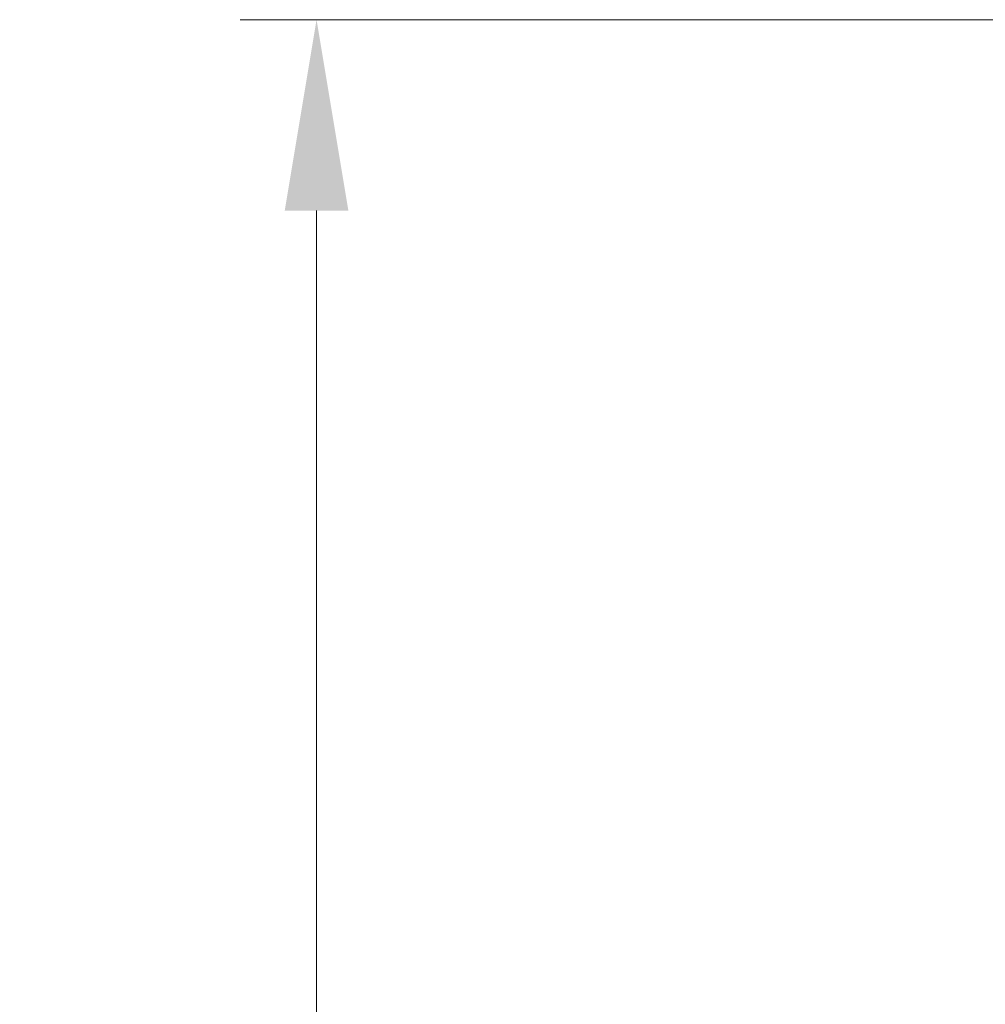
# Model space of a CAD drawing. Units: millimetres. Extents: x 36 to 2783, y 20 to 1284.
# Drawn here: x 1260 to 1317, y 838 to 896 of the extents above; entities that cross this region are included whole.
import ezdxf

# ---------------------------------------------------------------- set-up
doc = ezdxf.new("R2010")
doc.units = ezdxf.units.MM
doc.header["$LTSCALE"] = 2.5
doc.layers.get('Defpoints').update_dxf_attribs({"lineweight": 25})
doc.layers.add('Dimension (ISO)', color=7, linetype='Continuous', lineweight=18)
doc.layers.add('Dimension (ISO) @ 1', color=7, linetype='Continuous', lineweight=18)
doc.styles.add('Note Text (TK)', font='txt')
doc.dimstyles.new('Default - Method 1b (TK)', dxfattribs={"dimscale": 2.5, "dimtxt": 2.5, "dimasz": 2.5, "dimexe": 1, "dimexo": 1.5, "dimgap": 1, "dimtad": 1, "dimtoh": 1, "dimrnd": 1e-08, "dimdsep": 46, "dimtxsty": 'Note Text (TK)', "dimcen": 0.09, "dimdle": 5, "dimclrd": 100, "dimclre": 100, "dimclrt": 7, "dimadec": 1, "dimazin": 1, "dimtfac": 1, "dimtmove": 0, "dimatfit": 3, "dimfxl": 1, "dimtolj": 1, "dimlwd": -1, "dimlwe": -1, "dimarcsym": 0})

# ---------------------------------------------------------------- blocks, each defined once
blk = doc.blocks.new('*D33')
at = {"layer": 'Defpoints', "color": 0}
for p in [(1431.937, 895.957), (1277.384, 666.068), (1372.384, 666.068)]:
    blk.add_point(p, dxfattribs=at)
at = {"layer": 'Dimension (ISO)', "color": 100}
for p, q in [((1425.187, 895.957), (1272.884, 895.957)), ((1277.384, 884.707), (1277.384, 677.318)), ((1365.634, 666.068), (1272.884, 666.068))]:
    blk.add_line(p, q, dxfattribs=at)
for points in [[(1275.509, 884.707), (1279.259, 884.707), (1277.384, 895.957)], [(1275.509, 677.318), (1279.259, 677.318), (1277.384, 666.068)]]:
    blk.add_solid(points, dxfattribs=at)
at = {"layer": 'Dimension (ISO)', "color": 7, "insert": (1267.259, 769.443), "char_height": 11.25, "attachment_point": 4, "rotation": 90, "style": 'Note Text (TK)'}
blk.add_mtext('\\A1;230', dxfattribs=at)

msp = doc.modelspace()

# ---------------------------------------------------------------- dimensions: what is measured, and where the dimension line sits
at = {"layer": 'Dimension (ISO) @ 1', "color": 100}
dim = msp.add_linear_dim(base=(1277.384, 666.068), p1=(1431.937, 895.957), p2=(1372.384, 666.068), angle=90, dimstyle='Default - Method 1b (TK)', override={"dimscale": 1, "dimtxt": 11.25, "dimasz": 11.25, "dimexe": 4.5, "dimexo": 6.75, "dimgap": 4.5, "dimtoh": 0, "dimdec": 0, "dimcen": 0.405, "dimtol": 0, "dimlim": 0, "dimtp": 0, "dimtm": 0, "dimtdec": 2, "dimtix": 0, "dimtofl": 0, "dimtmove": 0, "dimatfit": 1}, dxfattribs=at)
dim.commit()
dim.dimension.update_dxf_attribs({"geometry": '*D33', "text_midpoint": (1277.384, 781.013), "dimtype": 128})

doc.saveas('drawing.dxf')
